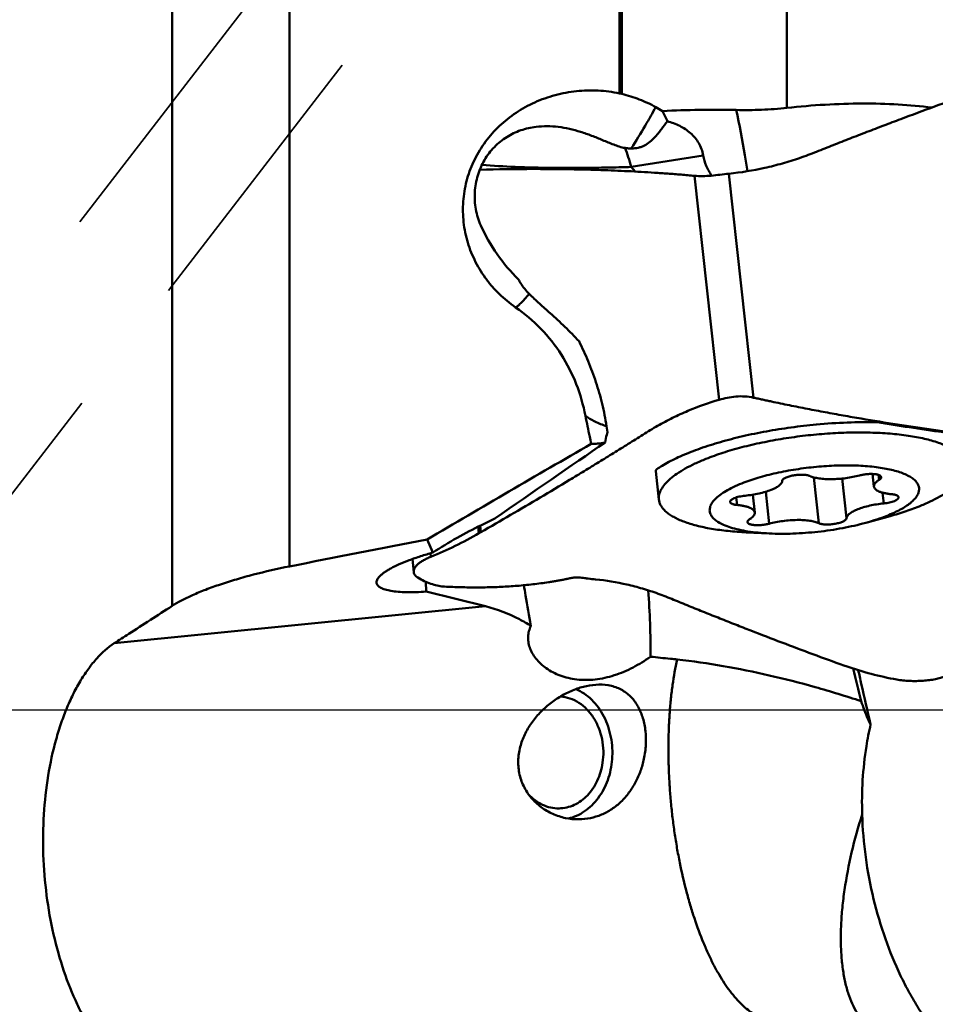
# Model space of a CAD drawing. Units: millimetres. Extents: x -110 to 94, y -38 to 105.
# Drawn here: x 13 to 34, y -7 to 15 of the extents above; entities that cross this region are included whole.
import ezdxf

# ---------------------------------------------------------------- set-up
doc = ezdxf.new("R2010")
doc.units = ezdxf.units.MM
doc.linetypes.add('CENTER2', pattern=[28.575, 19.05, -3.175, 3.175, -3.175])
doc.linetypes.add('HIDDEN', pattern=[9.525, 6.35, -3.175])
for name, color, linetype, lineweight in [('1', 4, 'Continuous', 50), ('4', 2, 'CENTER2', 25), ('nocut', 7, 'Continuous', 25), ('sk2', 7, 'Continuous', 25), ('sk3', 1, 'HIDDEN', 35)]:
    doc.layers.add(name, color=color, linetype=linetype, lineweight=lineweight)
doc.styles.add('simplex', font='txt.shx', dxfattribs={"height": 3.5})
doc.dimstyles.new('コピー - ISO-25', dxfattribs={"dimscale": 0, "dimtxt": 3.5, "dimasz": 3.5, "dimexe": 1.5, "dimexo": 0, "dimgap": 2.3, "dimtad": 1, "dimdsep": 46, "dimtxsty": 'simplex', "dimcen": 0.09, "dimclrd": 256, "dimclre": 256, "dimclrt": 256, "dimadec": 0, "dimazin": 0, "dimtfac": 1, "dimtofl": 0, "dimtmove": 0, "dimatfit": 3, "dimfxl": 1, "dimtolj": 1, "dimlwd": -1, "dimlwe": -1, "dimarcsym": 0})

# ---------------------------------------------------------------- blocks, each defined once
blk = doc.blocks.new('*D9244')
at = {"layer": 'Defpoints', "color": 0}
for p in [(38.1, 79.917), (38.1, 36.777), (-82.55, 14.375)]:
    blk.add_point(p, dxfattribs=at)
at = {"layer": 'sk2'}
for p, q in [((-82.55, 14.375), (-82.55, 81.417)), ((38.1, 36.777), (38.1, 81.417)), ((-79.05, 79.917), (34.6, 79.917))]:
    blk.add_line(p, q, dxfattribs=at)
for points in [[(-79.05, 80.5), (-79.05, 79.334), (-82.55, 79.917)], [(34.6, 79.334), (34.6, 80.5), (38.1, 79.917)]]:
    blk.add_solid(points, dxfattribs=at)
at = {"layer": 'sk2', "insert": (-22.225, 83.967), "char_height": 3.5, "attachment_point": 5, "style": 'simplex'}
blk.add_mtext('\\A1;120.65 [4.750"]', dxfattribs=at)

msp = doc.modelspace()

# ---------------------------------------------------------------- linework, layer by layer
at = {"layer": '1'}
for p, q in [((16.58248427, 2.32959249), (16.58248427, 30.31460253)), ((19.20314662, 30.12464367), (19.20314662, 3.21202127)), ((26.57382338, 13.77084443), (26.57382338, 24.0997337)), ((26.6261806, 24.02162727), (26.6261806, 13.75901227)), ((30.31307489, 13.44659952), (30.31307489, 23.41974791)), ((27.53528019, 13.37604034), (27.64241548, 13.14974068)), ((28.44146448, 12.38745701), (26.83289464, 12.12804589)), ((26.92581363, 12.02586021), (26.83289464, 12.12804589)), ((28.8010166, 6.931015), (28.24845491, 11.93097896)), ((29.56836493, 6.97775974), (29.01580325, 11.9777237)), ((30.96436641, 6.37769509), (30.96919858, 6.37814435)), ((26.28452259, 6.33971987), (26.30543788, 6.20568235)), ((27.45348392, 4.70285794), (27.38313195, 5.33945166)), ((31.02668667, 4.1762888), (30.91365965, 5.19903619)), ((31.64136927, 4.28504735), (31.54332678, 5.17220423)), ((32.22458904, 5.27480122), (32.25567818, 4.99348498)), ((32.37115263, 5.14432569), (32.35910019, 5.25338464)), ((29.9169002, 4.16479536), (29.83807194, 4.87808848)), ((32.47342065, 4.617132), (32.44683883, 4.85766287)), ((29.19994957, 4.58323051), (29.1813319, 4.75169624)), ((29.54908801, 4.81226618), (29.59315912, 4.41348)), ((23.48886196, 4.13322952), (23.78913901, 4.27746391)), ((32.07251288, 4.1853598), (32.56738391, 4.32149937)), ((23.43433133, 3.95144419), (23.41804958, 4.09877287)), ((23.43433133, 3.95144419), (23.47810189, 3.97668904)), ((23.47810189, 3.97668904), (23.46222598, 4.12034532)), ((29.9171667, 3.94716574), (29.40451034, 3.9719603)), ((22.40861042, 3.52074701), (22.27765377, 3.81511673)), ((21.94802209, 3.3761164), (21.98057543, 3.08155109)), ((22.35277118, 3.50508953), (22.36150021, 3.42610322)), ((22.25710719, 2.64973143), (22.2487754, 2.86862575)), ((23.5817874, 2.32331996), (22.25710719, 2.64973143)), ((22.64371875, 2.76228556), (22.66701733, 2.76080263)), ((23.5817874, 2.32331996), (15.29186278, 1.49468096))]:
    msp.add_line(p, q, dxfattribs=at)
for centre, major_axis, ratio, start_param, end_param in [((34.68644872, 1.09233461), (64.71342836, 36.6923121), 0.1150432908, 1.6409021468, 1.6981899565), ((18.01475951, -0.25157765), (14.20137001, 10.08870095), 0.0220229773, 0.9366264052, 1.136469517), ((64.98377191, 3.37438335), (198.51073197, 37.04167901), 0.0418488421, 1.7798084111, 1.7956955812)]:
    msp.add_ellipse(centre, major_axis=major_axis, ratio=ratio, start_param=start_param, end_param=end_param, dxfattribs=at)
for points, knots in [([(35.1282955, 14.02063545), (34.87425507, 13.93201435), (34.36696746, 13.75274133), (33.60827589, 13.47794866), (32.97800557, 13.24402388), (32.47501726, 13.05397898), (32.09845815, 12.90991166), (31.72243703, 12.76464164), (31.40973846, 12.64202687), (31.15991832, 12.54314659), (30.97256231, 12.46891555), (30.78484003, 12.39541484), (30.53217552, 12.30260137), (30.21013722, 12.20273969), (29.68620206, 12.07074187), (29.2848025, 12.00583334), (29.01580325, 11.9777237)], [0, 0, 0, 0, 0.1249474765, 0.2498566999, 0.3747271771, 0.4371477499, 0.4995582435, 0.5619603969, 0.6243480734, 0.6555381496, 0.6867325927, 0.7179358168, 0.7491576936, 0.8117182693, 0.8743979145, 1, 1, 1, 1]), ([(24.2538036, 8.99364675), (24.12284178, 9.08381598), (23.93752049, 9.23582807), (23.71998539, 9.46691021), (23.52447458, 9.71414687), (23.32261017, 10.05182264), (23.18404624, 10.41864426), (23.11451696, 10.72155397), (23.07293866, 11.02784869), (23.07376578, 11.4151592), (23.15983243, 11.87136767), (23.32806655, 12.30507178), (23.57290694, 12.70330877), (23.88637734, 13.05478454), (24.2585886, 13.35000904), (24.67821364, 13.58143742), (25.1328965, 13.74343374), (25.60966214, 13.83218596), (26.09494811, 13.84568023), (26.41627508, 13.80410098), (26.57382338, 13.77084443)], [0, 0, 0, 0, 0.0631563857, 0.0946072112, 0.1259458099, 0.1882148706, 0.2500282665, 0.2808126064, 0.3115114704, 0.3726614295, 0.433720229, 0.494899293, 0.5564082746, 0.6184161133, 0.6810176591, 0.7442139552, 0.8079099932, 0.8719292919, 0.9360418368, 1, 1, 1, 1]), ([(26.6261806, 13.75901227), (26.75838783, 13.72715762), (27.01797342, 13.64593), (27.2641002, 13.53002962), (27.38197476, 13.4640591)], [0, 0, 0, 0, 0.5016803953, 1, 1, 1, 1]), ([(27.38197784, 13.46406344), (27.34662724, 13.39861819), (27.26896168, 13.2591953), (27.08935751, 12.9501702), (26.94174829, 12.70862963), (26.8370698, 12.54075682)], [0, 0, 0, 0, 0.2081117163, 0.4464838462, 1, 1, 1, 1]), ([(27.53528019, 13.37604034), (27.80888473, 13.38968429), (28.35657347, 13.40849368), (28.90465196, 13.4075727), (29.17853676, 13.40104452)], [0, 0, 0, 0, 0.4999835184, 1, 1, 1, 1]), ([(29.17853676, 13.40104452), (29.36787649, 13.39653151), (29.74684699, 13.39804164), (30.12491057, 13.42582512), (30.31307489, 13.44659952)], [0, 0, 0, 0, 0.5001133675, 1, 1, 1, 1]), ([(30.31307489, 13.44659952), (30.59598692, 13.47783462), (31.1570217, 13.52525455), (31.98658051, 13.55145467), (32.78285926, 13.53172741), (33.29934379, 13.48640013), (33.54851737, 13.45493009)], [0, 0, 0, 0, 0.2633703028, 0.5207039681, 0.7676070946, 1, 1, 1, 1]), ([(29.4290223, 12.03316144), (29.41051636, 12.15321089), (29.33710913, 12.6109404), (29.25093591, 13.06667891), (29.17853677, 13.40104452)], [0, 0, 0, 0, 0.2620196486, 1, 1, 1, 1]), ([(24.710981, 13.02414846), (24.59513488, 13.0098054), (24.36557606, 12.95831206), (24.0453045, 12.80652935), (23.76589351, 12.58072126), (23.5439771, 12.28801085), (23.39430409, 11.94273682), (23.32798248, 11.56549774), (23.35049743, 11.18181624), (23.42535115, 10.93615663), (23.47682115, 10.82109185)], [0, 0, 0, 0, 0.1193490884, 0.2385077437, 0.3592735074, 0.4830930218, 0.6104340728, 0.7404438371, 0.8711206539, 1, 1, 1, 1]), ([(26.69618762, 12.55191139), (26.65295914, 12.55899241), (26.56736149, 12.58138321), (26.44263525, 12.62637917), (26.31923132, 12.67647389), (26.15594753, 12.74495958), (25.95243316, 12.82809424), (25.70580678, 12.91481632), (25.45694274, 12.98231946), (25.12681945, 13.04064023), (24.87444241, 13.04438684), (24.710981, 13.02414846)], [0, 0, 0, 0, 0.0637239128, 0.1282047165, 0.1928639437, 0.2574370886, 0.3857997866, 0.5126127617, 0.637527685, 0.7603919251, 1, 1, 1, 1]), ([(27.64241548, 13.14974068), (27.59801421, 13.09010064), (27.53003818, 12.99730126), (27.43261478, 12.87310452), (27.34887264, 12.77574158), (27.25214824, 12.68155079), (27.15535487, 12.614884), (27.06615212, 12.5762785), (26.96744131, 12.54871149), (26.88942525, 12.54182544), (26.83706199, 12.54075611)], [0, 0, 0, 0, 0.2112517162, 0.3267939426, 0.4484115671, 0.5758877311, 0.7096017887, 0.7793731289, 0.8511950208, 1, 1, 1, 1]), ([(28.44146448, 12.38745701), (28.43301245, 12.43555282), (28.40810407, 12.53021089), (28.34673265, 12.66305922), (28.26321843, 12.78254467), (28.16117885, 12.88635045), (28.04473524, 12.97409226), (27.87486045, 13.0707), (27.73648157, 13.12232802), (27.64241548, 13.14974068)], [0, 0, 0, 0, 0.125565297, 0.2502352729, 0.3743887286, 0.4985035537, 0.6229796884, 0.7480636266, 1, 1, 1, 1]), ([(26.8370698, 12.54075682), (26.82544797, 12.54052146), (26.77828146, 12.54089609), (26.73124378, 12.54616903), (26.69618762, 12.55191139)], [0, 0, 0, 0, 0.2465495956, 1, 1, 1, 1]), ([(26.83289464, 12.12804589), (26.81476531, 12.20192609), (26.77377909, 12.34484071), (26.72365559, 12.48484174), (26.69618763, 12.55191139)], [0, 0, 0, 0, 0.5121026261, 1, 1, 1, 1]), ([(28.62901889, 11.93406579), (28.58320622, 12.00293044), (28.50352257, 12.14798377), (28.45560917, 12.30696747), (28.44146448, 12.38745701)], [0, 0, 0, 0, 0.5030050042, 1, 1, 1, 1]), ([(23.50162149, 12.17710641), (23.74831105, 12.15543167), (24.27097674, 12.12401857), (25.08620967, 12.10451899), (25.80225699, 12.10623437), (26.38986575, 12.11609441), (26.68549089, 12.12379179), (26.83289464, 12.12804589)], [0, 0, 0, 0, 0.222881009, 0.4710697853, 0.7338448354, 0.8672783628, 1, 1, 1, 1]), ([(28.24845491, 11.93097896), (28.22365838, 11.93273437), (28.17414987, 11.9371486), (28.09992707, 11.94414534), (28.02564122, 11.95046425), (27.92654896, 11.95882029), (27.80260385, 11.96884164), (27.65375514, 11.98002188), (27.50480104, 11.99065164), (27.3060135, 12.00395015), (27.05727827, 12.01904983), (26.75848127, 12.0347755), (26.35946442, 12.05267239), (25.85987429, 12.06937762), (25.25945856, 12.08080459), (24.45700569, 12.08523607), (23.85470457, 12.07686883), (23.45303097, 12.06651262)], [0, 0, 0, 0, 0.0155366625, 0.0310627332, 0.0465958467, 0.0621324427, 0.0932155731, 0.1243139975, 0.1554248722, 0.1865486297, 0.248833896, 0.3111691318, 0.3735537191, 0.4984687027, 0.6235758888, 0.7488699228, 1, 1, 1, 1]), ([(29.01580325, 11.9777237), (28.94923507, 11.97076752), (28.81694248, 11.95634255), (28.62176744, 11.93047399), (28.43189205, 11.92235285), (28.30822745, 11.92674751), (28.24845491, 11.93097896)], [0, 0, 0, 0, 0.2607224447, 0.5184224992, 0.76657863, 1, 1, 1, 1]), ([(23.47682115, 10.82109185), (23.57686404, 10.59743932), (23.82413396, 10.1672193), (24.14376088, 9.78828109), (24.31986707, 9.61385138)], [0, 0, 0, 0, 0.4970977495, 1, 1, 1, 1]), ([(24.31986707, 9.61385138), (24.33465799, 9.58491355), (24.40080676, 9.46929725), (24.48666682, 9.36557922), (24.55794966, 9.29464385)], [0, 0, 0, 0, 0.2442368088, 1, 1, 1, 1]), ([(24.55794966, 9.29464385), (24.52415954, 9.25490275), (24.46270865, 9.18427463), (24.38723188, 9.10391043), (24.33542907, 9.05417515), (24.30429658, 9.02692278), (24.2779651, 9.00695535), (24.26135513, 8.9970027), (24.25380194, 8.99364436)], [0, 0, 0, 0, 0.3642239033, 0.6536084599, 0.7693574392, 0.8655541144, 0.9422839049, 1, 1, 1, 1]), ([(24.55795225, 9.29464806), (24.63187762, 9.22108235), (24.78590165, 9.07554753), (24.94380458, 8.93429991), (25.02489552, 8.86365205)], [0, 0, 0, 0, 0.4923124308, 1, 1, 1, 1]), ([(25.81297895, 6.5727671), (25.76524209, 6.81389642), (25.62932654, 7.28908152), (25.29540127, 7.95110966), (24.83586238, 8.53415925), (24.45678004, 8.8538927), (24.2538036, 8.99364675)], [0, 0, 0, 0, 0.2499885726, 0.4995743723, 0.7493741096, 1, 1, 1, 1]), ([(25.02489552, 8.86365205), (25.13772699, 8.76535129), (25.35808273, 8.56210947), (25.56740633, 8.3475842), (25.66968163, 8.23792383)], [0, 0, 0, 0, 0.499489438, 1, 1, 1, 1]), ([(25.66968163, 8.23792383), (25.74212234, 8.0909842), (25.87962516, 7.79124602), (26.05444406, 7.32504954), (26.19286708, 6.84006376), (26.25829529, 6.50789627), (26.28452259, 6.33971987)], [0, 0, 0, 0, 0.2453882042, 0.4935723159, 0.7450504289, 1, 1, 1, 1]), ([(28.8010166, 6.931015), (28.56330463, 6.86303138), (28.21086385, 6.73801231), (27.81432598, 6.55638516), (27.58970536, 6.44146198), (27.42261927, 6.34974195), (27.25738273, 6.25297053), (27.09473709, 6.15075287), (26.93206725, 6.04803411), (26.76892363, 5.94603213), (26.60576022, 5.84419031), (26.38798082, 5.70898943), (26.1154311, 5.54080172), (25.78772983, 5.34036593), (25.35018511, 5.07505261), (24.8018526, 4.74690423), (24.14144145, 4.35863065), (23.69946024, 4.10335397), (23.47810189, 3.97668904)], [0, 0, 0, 0, 0.1215448588, 0.18325039, 0.2143321356, 0.2455630467, 0.2769410231, 0.3084521085, 0.3399931073, 0.3715202533, 0.4030389243, 0.434547196, 0.4975345028, 0.5604821548, 0.6233901746, 0.7490867022, 0.8746235767, 1, 1, 1, 1]), ([(29.56836493, 6.97775974), (29.50303288, 6.99100549), (29.37150866, 7.0098527), (29.17363259, 7.01012198), (28.98362462, 6.97754826), (28.8606188, 6.94806072), (28.8010166, 6.931015)], [0, 0, 0, 0, 0.2574515492, 0.5116948695, 0.760582522, 1, 1, 1, 1]), ([(29.56836493, 6.97775974), (29.60169571, 6.97100209), (29.66811295, 6.95631547), (29.76772433, 6.93425933), (29.8674958, 6.91292025), (30.00053655, 6.88449617), (30.16700839, 6.84972623), (30.36695803, 6.80884643), (30.56708695, 6.76879073), (30.83416566, 6.71648561), (31.16842919, 6.65310881), (31.57014978, 6.58016224), (32.10655734, 6.48692066), (32.77839852, 6.37774366), (33.58638764, 6.2577554), (34.39594178, 6.14821799), (35.2068533, 6.04871512), (35.74823689, 5.98886959), (36.01907253, 5.96026283)], [0, 0, 0, 0, 0.0156151852, 0.031229801, 0.046845045, 0.0624608354, 0.0936941452, 0.124929479, 0.1561666008, 0.1874054536, 0.2498878483, 0.3123761559, 0.3748698282, 0.4998704971, 0.6248868632, 0.7499156062, 0.8749541238, 1, 1, 1, 1]), ([(26.28452259, 6.33971987), (26.19472341, 6.36992168), (26.03078174, 6.43485116), (25.87792083, 6.52415255), (25.81297895, 6.57276711)], [0, 0, 0, 0, 0.5387222131, 1, 1, 1, 1]), ([(25.94254077, 5.94865476), (25.93122284, 6.00061237), (25.88653892, 6.20833595), (25.84391523, 6.41650122), (25.81297895, 6.5727671)], [0, 0, 0, 0, 0.2502698657, 1, 1, 1, 1]), ([(27.38136977, 5.36356519), (27.41776157, 5.3896258), (27.50068756, 5.44477948), (27.69474482, 5.55801632), (27.98663777, 5.69816885), (28.38546816, 5.85268882), (28.83731782, 5.99530626), (29.33181297, 6.12224081), (29.85828688, 6.23045464), (30.40565197, 6.31752444), (30.77718753, 6.36025706), (30.96436641, 6.37769509)], [0.00342650749, 0.00342650749, 0.00342650749, 0.00342650749, 0.039048659, 0.0826230263, 0.1821584035, 0.2963325174, 0.4227827797, 0.5590301255, 0.7024687073, 0.8503862545, 1, 1, 1, 1]), ([(30.96919858, 6.37814435), (31.19894842, 6.3994617), (31.65062873, 6.4293383), (32.10332799, 6.43406593), (32.32496456, 6.42931039)], [0, 0, 0, 0, 0.509797764, 0.99960197875, 0.99960197875, 0.99960197875, 0.99960197875]), ([(34.13534154, 6.16161344), (34.02247049, 6.17662402), (33.65841581, 6.22601546), (33.05463035, 6.31324347), (32.56444187, 6.39016959), (32.32496456, 6.42931039)], [0.31895198856, 0.31895198856, 0.31895198856, 0.31895198856, 0.3750993579, 0.5001132509, 0.61976759703, 0.61976759703, 0.61976759703, 0.61976759703]), ([(26.30543788, 6.20568235), (26.29911941, 6.18787846), (26.27503171, 6.11349197), (26.25886516, 6.03664954), (26.25021682, 5.97801412)], [0, 0, 0, 0, 0.241702282, 1, 1, 1, 1]), ([(28.50288214, 5.6119518), (28.62760609, 5.66173107), (28.89196848, 5.75562275), (29.31055254, 5.87638695), (29.7614056, 5.98117663), (30.23527008, 6.06778285), (30.72242051, 6.13440093), (31.21283509, 6.17964833), (31.69642281, 6.20260183), (32.1632445, 6.20281607), (32.6037208, 6.1803326), (33.00889779, 6.13569379), (33.37053888, 6.06988426), (33.63968842, 5.99598632), (33.82620189, 5.92560335), (33.94533857, 5.87057085), (34.04881894, 5.81144728), (34.13615459, 5.74843865), (34.20692972, 5.68174243), (34.2606882, 5.6114511), (34.29687299, 5.53779716), (34.30891648, 5.4862194), (34.31172815, 5.46078399)], [0, 0, 0, 0, 0.065787639, 0.1373098229, 0.2133233392, 0.2924463401, 0.3732138703, 0.4541154768, 0.5336374472, 0.6103030891, 0.6827145942, 0.7495978061, 0.8098541496, 0.862628969, 0.8860478877, 0.9074472812, 0.9268525486, 0.9443451632, 0.9600843091, 0.9743288222, 0.9874635711, 1, 1, 1, 1]), ([(26.25021682, 5.97801412), (26.19532329, 5.96795075), (26.09320257, 5.95266948), (25.98987242, 5.94736906), (25.94254077, 5.94865476)], [0, 0, 0, 0, 0.5410015395, 1, 1, 1, 1]), ([(28.50288214, 5.6119518), (28.42009644, 5.57891074), (28.26353929, 5.51171508), (28.04671914, 5.40188184), (27.86057809, 5.28862877), (27.70696044, 5.17312472), (27.58729476, 5.05624773), (27.50269696, 4.93871262), (27.46187143, 4.83742654), (27.45053838, 4.75915792), (27.45144539, 4.72132165), (27.45348637, 4.70285821)], [0, 0, 0, 0, 0.1825497107, 0.3486859558, 0.4973806211, 0.6282228415, 0.7415075544, 0.8386851269, 0.9229328755, 0.9619566148, 1, 1, 1, 1]), ([(29.30275046, 5.06474106), (29.42058214, 5.11176952), (29.67423432, 5.19780944), (30.07856141, 5.30112059), (30.51497749, 5.38247629), (30.96687674, 5.43868266), (31.41709917, 5.46759944), (31.8484851, 5.46815208), (32.18827026, 5.44450756), (32.43756904, 5.410107), (32.60442298, 5.37836), (32.7552277, 5.34022374), (32.88860152, 5.29606106), (33.0033677, 5.24627064), (33.09857402, 5.19122137), (33.1734719, 5.13116739), (33.22732507, 5.06610846), (33.25878694, 4.99596592), (33.26598733, 4.92194652), (33.2487509, 4.84660116), (33.20868614, 4.77137273), (33.14705488, 4.69644077), (33.06456519, 4.62198081), (32.9619029, 4.54842036), (32.83991645, 4.47633316), (32.69970271, 4.40638321), (32.5990838, 4.36337584), (32.54608684, 4.34222392)], [0, 0, 0, 0, 0.0736104316, 0.1551615177, 0.2419548331, 0.3310066353, 0.4192221432, 0.5035480865, 0.5811309887, 0.6166084335, 0.6495123221, 0.6796271335, 0.7067968709, 0.7309422255, 0.7520900396, 0.7704248881, 0.7863642858, 0.8006489783, 0.8143630288, 0.8287414317, 0.8448451968, 0.8633878704, 0.8847651722, 0.909146108, 0.9365474077, 0.9668923553, 1, 1, 1, 1]), ([(32.41734792, 5.20467198), (32.41498062, 5.22613992), (32.38196766, 5.24602894), (32.3456399, 5.25812669), (32.3174267, 5.26494469), (32.28590588, 5.27006766), (32.23800786, 5.27497442), (32.17298496, 5.27648403), (32.09193486, 5.27172126), (32.01069878, 5.26066064), (31.95752254, 5.24907256), (31.93193709, 5.24216962)], [0, 0, 0, 0, 0.1273423078, 0.1768935215, 0.2334914755, 0.2966254361, 0.365554214, 0.5170491996, 0.6795958177, 0.8437541555, 1, 1, 1, 1]), ([(34.31172815, 5.46078399), (34.31376913, 5.44232055), (34.31467614, 5.40448428), (34.30334309, 5.32621566), (34.26251757, 5.22492958), (34.17791977, 5.10739448), (34.05825408, 4.99051749), (33.90463643, 4.87501343), (33.71849538, 4.76176036), (33.50167523, 4.65192713), (33.34511808, 4.58473146), (33.26233238, 4.5516904)], [0, 0, 0, 0, 0.0380433852, 0.0770671245, 0.1613148731, 0.2584924456, 0.3717771585, 0.5026193789, 0.6513140442, 0.8174502893, 1, 1, 1, 1]), ([(29.30275046, 5.06474106), (29.23825254, 5.03899894), (29.11742043, 4.9866267), (28.95263476, 4.90003281), (28.81591686, 4.81069023), (28.70895578, 4.71960951), (28.63291979, 4.62760347), (28.59557963, 4.54723782), (28.58537758, 4.48516701), (28.58670956, 4.44071401), (28.59685139, 4.39726777), (28.62276425, 4.33918443), (28.67962599, 4.26955059), (28.77692469, 4.19714301), (28.90410101, 4.13239637), (29.05977003, 4.07591), (29.24202556, 4.02829542), (29.44842406, 3.99025322), (29.67608001, 3.96234854), (29.83486363, 3.95114725), (29.9171678, 3.94716657)], [0, 0, 0, 0, 0.0834986031, 0.1582053342, 0.2235707605, 0.2794954541, 0.3265000325, 0.3661521416, 0.384198715, 0.4017082228, 0.419277702, 0.4374976628, 0.4777676602, 0.5256066594, 0.5824547284, 0.6487607141, 0.7243616015, 0.8086962905, 0.9009245525, 1, 1, 1, 1]), ([(29.37541664, 4.78983298), (29.42871602, 4.79491983), (29.53366361, 4.80809783), (29.68581869, 4.8366042), (29.82678952, 4.87271604), (29.95139036, 4.91503006), (30.05502555, 4.96190192), (30.12519045, 5.00573334), (30.16646574, 5.04270276), (30.18818953, 5.06885252), (30.20243362, 5.09507479), (30.2068221, 5.11326605), (30.20746802, 5.12191763)], [0, 0, 0, 0, 0.1722788479, 0.3401003026, 0.4977878186, 0.6401583479, 0.7629324097, 0.8632244532, 0.9047276606, 0.9407658509, 0.9720846208, 1, 1, 1, 1]), ([(30.82215063, 5.23067618), (30.81254838, 5.23506222), (30.79066471, 5.24268778), (30.73878974, 5.25424682), (30.66178213, 5.26088826), (30.56153905, 5.25830183), (30.47465669, 5.24752566), (30.40680413, 5.23374277), (30.35987963, 5.22142997), (30.31754302, 5.20733983), (30.28094515, 5.19194109), (30.25077397, 5.17535566), (30.22370747, 5.15539401), (30.20845497, 5.1351369), (30.20746802, 5.12191763)], [0, 0, 0, 0, 0.048172903, 0.1053019619, 0.2422274726, 0.3994669944, 0.5623016602, 0.640973383, 0.7152938202, 0.7835685213, 0.844343241, 0.8965131732, 0.9395082851, 1, 1, 1, 1]), ([(30.82215063, 5.23067618), (30.85141936, 5.21730705), (30.91951208, 5.19499198), (31.03384333, 5.17310971), (31.16702467, 5.16033521), (31.31410999, 5.15725281), (31.46965838, 5.16403403), (31.62781976, 5.18045815), (31.782638, 5.20590541), (31.8833253, 5.22905417), (31.93193709, 5.24216962)], [0, 0, 0, 0, 0.0857917574, 0.1899668861, 0.3099463818, 0.4420513395, 0.5819213812, 0.7247969575, 0.8657567428, 1, 1, 1, 1]), ([(32.37115263, 5.14432569), (32.35277576, 5.13292279), (32.32031357, 5.11025269), (32.28162124, 5.07230947), (32.26141776, 5.03845746), (32.25511716, 5.0121019), (32.25501086, 4.99952666), (32.25567921, 4.9934851)], [0, 0, 0, 0, 0.3259994674, 0.594444865, 0.8124301068, 0.9083763903, 1, 1, 1, 1]), ([(32.37115263, 5.14432569), (32.37850233, 5.1488862), (32.39149081, 5.15794849), (32.40696307, 5.17316163), (32.41633337, 5.18871087), (32.41789019, 5.19975435), (32.41734792, 5.20467198)], [0, 0, 0, 0, 0.326272551, 0.5951489272, 0.8133779776, 1, 1, 1, 1]), ([(32.25567921, 4.9934851), (32.25684897, 4.98291105), (32.2642667, 4.9607602), (32.28805243, 4.93167512), (32.32329119, 4.90562293), (32.36021981, 4.88712677), (32.39482701, 4.87350963), (32.43559009, 4.85998938), (32.49268346, 4.84555327), (32.56792297, 4.83229985), (32.62107771, 4.8262165), (32.64888772, 4.82373447)], [0, 0, 0, 0, 0.0706598218, 0.1505923565, 0.2459649232, 0.3597588685, 0.4239273108, 0.4929024631, 0.6448701684, 0.8145555637, 1, 1, 1, 1]), ([(27.45348637, 4.70285821), (27.45614954, 4.67876621), (27.4672033, 4.63000395), (27.50004351, 4.56007681), (27.54871845, 4.49308204), (27.6127681, 4.42925345), (27.69179635, 4.36868019), (27.78545804, 4.31154119), (27.89334508, 4.25799966), (28.06231779, 4.18899548), (28.30683773, 4.1151559), (28.63656059, 4.0470626), (29.00757545, 3.99766416), (29.26848236, 3.97854071), (29.40451101, 3.9719608)], [0, 0, 0, 0, 0.0330898729, 0.0676039565, 0.1047777095, 0.1455652428, 0.190630052, 0.2404013117, 0.2951166996, 0.3548802533, 0.4893936606, 0.6430684865, 0.814081425, 1, 1, 1, 1]), ([(29.37541664, 4.78983298), (29.35331863, 4.78772396), (29.30985637, 4.78221887), (29.24700175, 4.77022821), (29.18911929, 4.75501343), (29.138486, 4.73721555), (29.09709746, 4.71757637), (29.06972488, 4.69920621), (29.05443911, 4.68374175), (29.04693557, 4.67286787), (29.04270894, 4.66195848), (29.0422605, 4.65458295), (29.04264099, 4.65114247)], [0, 0, 0, 0, 0.1758095638, 0.3467081013, 0.50643133, 0.6494081808, 0.7710906865, 0.868660353, 0.9084101996, 0.9426761296, 0.9725855611, 1, 1, 1, 1]), ([(29.04264099, 4.65114247), (29.04492592, 4.63048193), (29.07597647, 4.61087375), (29.11069497, 4.59878159), (29.13751458, 4.59192643), (29.16754416, 4.58666933), (29.18882764, 4.58422313), (29.19994957, 4.58323051)], [0, 0, 0, 0, 0.3502518592, 0.4853074936, 0.6395583564, 0.8118509338, 1, 1, 1, 1]), ([(32.47342065, 4.617132), (32.42012128, 4.61204515), (32.31517368, 4.59886715), (32.16301861, 4.57036078), (32.02204778, 4.53424894), (31.89744693, 4.49193493), (31.79381174, 4.44506306), (31.72364685, 4.40123164), (31.68237156, 4.36426222), (31.66064776, 4.33811246), (31.64640368, 4.31189019), (31.6420152, 4.29369893), (31.64136927, 4.28504735)], [0, 0, 0, 0, 0.1722788479, 0.3401003026, 0.4977878186, 0.6401583479, 0.7629324097, 0.8632244532, 0.9047276606, 0.9407658509, 0.9720846208, 1, 1, 1, 1]), ([(32.47342065, 4.617132), (32.49551866, 4.61924102), (32.53898092, 4.62474611), (32.60183554, 4.63673677), (32.65971801, 4.65195155), (32.71035129, 4.66974943), (32.75173983, 4.68938861), (32.77911241, 4.70775877), (32.79439819, 4.72322323), (32.80190172, 4.73409711), (32.80612835, 4.7450065), (32.8065768, 4.75238203), (32.8061963, 4.75582251)], [0, 0, 0, 0, 0.1758095638, 0.3467081013, 0.50643133, 0.6494081808, 0.7710906865, 0.868660353, 0.9084101996, 0.9426761296, 0.9725855611, 1, 1, 1, 1]), ([(32.8061963, 4.75582251), (32.80391137, 4.77648305), (32.77286082, 4.79609123), (32.73814232, 4.80818339), (32.71132271, 4.81503855), (32.68129313, 4.82029565), (32.66000965, 4.82274185), (32.64888772, 4.82373447)], [0, 0, 0, 0, 0.3502518592, 0.4853074936, 0.6395583564, 0.8118509338, 1, 1, 1, 1]), ([(29.59315808, 4.41347988), (29.59198832, 4.42405393), (29.58457059, 4.44620478), (29.56078486, 4.47528986), (29.52554611, 4.50134205), (29.48861748, 4.51983821), (29.45401028, 4.53345535), (29.4132472, 4.5469756), (29.35615384, 4.56141171), (29.28091432, 4.57466513), (29.22775958, 4.58074848), (29.19994957, 4.58323051)], [0, 0, 0, 0, 0.0706598218, 0.1505923565, 0.2459649232, 0.3597588685, 0.4239273108, 0.4929024631, 0.6448701684, 0.8145555637, 1, 1, 1, 1]), ([(29.47768466, 4.26263929), (29.49606153, 4.27404219), (29.52852372, 4.29671229), (29.56721605, 4.33465551), (29.58741953, 4.36850752), (29.59372013, 4.39486308), (29.59382643, 4.40743832), (29.59315808, 4.41347988)], [0, 0, 0, 0, 0.3259994674, 0.594444865, 0.8124301068, 0.9083763903, 1, 1, 1, 1]), ([(32.56738404, 4.32149931), (32.6895459, 4.35510593), (32.92346547, 4.42532026), (33.15327795, 4.50816508), (33.26233238, 4.5516904)], [0, 0, 0, 0, 0.5190085383, 1, 1, 1, 1]), ([(29.47768466, 4.26263929), (29.47033496, 4.25807878), (29.45734648, 4.24901649), (29.44187422, 4.23380335), (29.43250392, 4.21825411), (29.4309471, 4.20721063), (29.43148938, 4.202293)], [0, 0, 0, 0, 0.326272551, 0.5951489272, 0.8133779776, 1, 1, 1, 1]), ([(29.43148938, 4.202293), (29.43385667, 4.18082506), (29.46686963, 4.16093604), (29.5031974, 4.14883829), (29.53141059, 4.14202029), (29.56293141, 4.13689732), (29.61082943, 4.13199056), (29.67585233, 4.13048095), (29.75690243, 4.13524372), (29.83813851, 4.14630434), (29.89131475, 4.15789242), (29.9169002, 4.16479536)], [0, 0, 0, 0, 0.1273423078, 0.1768935215, 0.2334914755, 0.2966254361, 0.365554214, 0.5170491996, 0.6795958177, 0.8437541555, 1, 1, 1, 1]), ([(31.02668667, 4.1762888), (30.99741793, 4.18965793), (30.92932521, 4.211973), (30.81499396, 4.23385527), (30.68181263, 4.24662977), (30.53472731, 4.24971217), (30.37917892, 4.24293095), (30.22101753, 4.22650683), (30.06619929, 4.20105957), (29.965512, 4.17791081), (29.9169002, 4.16479536)], [0, 0, 0, 0, 0.0857917574, 0.1899668861, 0.3099463818, 0.4420513395, 0.5819213812, 0.7247969575, 0.8657567428, 1, 1, 1, 1]), ([(29.9171678, 3.94716657), (30.09351662, 3.93863737), (30.45671547, 3.93804188), (31.00452395, 3.97865654), (31.54798009, 4.05864239), (31.90228329, 4.13852904), (32.07251298, 4.18535976)], [0, 0, 0, 0, 0.2433868203, 0.5000010776, 0.7566147112, 1, 1, 1, 1]), ([(31.02668667, 4.1762888), (31.03628891, 4.17190276), (31.05817259, 4.1642772), (31.11004756, 4.15271816), (31.18705516, 4.14607672), (31.28729824, 4.14866315), (31.3741806, 4.15943932), (31.44203316, 4.17322221), (31.48895766, 4.18553501), (31.53129428, 4.19962515), (31.56789214, 4.21502389), (31.59806333, 4.23160932), (31.62512982, 4.25157097), (31.64038232, 4.27182808), (31.64136927, 4.28504735)], [0, 0, 0, 0, 0.048172903, 0.1053019619, 0.2422274726, 0.3994669944, 0.5623016602, 0.640973383, 0.7152938202, 0.7835685213, 0.844343241, 0.8965131732, 0.9395082851, 1, 1, 1, 1]), ([(32.07251298, 4.18535976), (32.15576284, 4.20826206), (32.31516755, 4.25611038), (32.47177392, 4.31256448), (32.54608684, 4.34222392)], [0, 0, 0, 0, 0.5190242644, 1, 1, 1, 1]), ([(23.48886196, 4.13322952), (23.30477428, 4.04480526), (22.93797631, 3.85175096), (22.58400913, 3.63610536), (22.40861042, 3.52074701)], [0, 0, 0, 0, 0.4931056205, 1, 1, 1, 1]), ([(22.36150021, 3.42610322), (22.5451371, 3.49994028), (22.90941773, 3.66236144), (23.26092392, 3.85076187), (23.43433133, 3.95144419)], [0, 0, 0, 0, 0.4967477194, 1, 1, 1, 1]), ([(21.15065748, 2.83819283), (21.14844729, 2.84983263), (21.14825506, 2.87533439), (21.16063316, 2.91405697), (21.18465033, 2.95393623), (21.22001816, 2.99507162), (21.26656219, 3.03746881), (21.32409092, 3.08099879), (21.39236086, 3.12542255), (21.50235796, 3.18842206), (21.66443777, 3.26645426), (21.88592433, 3.3557906), (22.13742505, 3.44233364), (22.31559802, 3.49509875), (22.40861042, 3.52074701)], [0, 0, 0, 0, 0.0239057336, 0.0503242338, 0.0810652854, 0.1172375193, 0.1594256202, 0.2078731253, 0.2626484332, 0.3236633953, 0.463537131, 0.6251788019, 0.8053206821, 1, 1, 1, 1]), ([(22.36150021, 3.42610322), (22.33225891, 3.41434582), (22.276541, 3.39009211), (22.19876628, 3.3503158), (22.13086575, 3.30865458), (22.07427463, 3.26496041), (22.02998777, 3.21970132), (21.99867081, 3.17359188), (21.98097745, 3.12732203), (21.97897068, 3.09607512), (21.98057547, 3.08155112)], [0, 0, 0, 0, 0.174084404, 0.3354241604, 0.482172549, 0.6135033776, 0.7293616714, 0.8305396854, 0.9192870508, 1, 1, 1, 1]), ([(16.58248427, 2.32959249), (16.64974189, 2.37302024), (16.80075885, 2.45889553), (17.05269384, 2.57890514), (17.34417054, 2.69831421), (17.67022387, 2.81498957), (18.02538054, 2.92686998), (18.53708356, 3.06898715), (18.93357995, 3.15904531), (19.20314662, 3.21202127)], [0, 0, 0, 0, 0.0864659612, 0.1873265675, 0.3012301674, 0.4265061587, 0.5612360259, 0.7032942971, 1, 1, 1, 1]), ([(21.98057547, 3.08155112), (21.98186642, 3.06986752), (21.98788371, 3.04626087), (22.00680001, 3.01362282), (22.03505545, 2.98426384), (22.05834027, 2.96808438), (22.07113464, 2.96051928)], [0, 0, 0, 0, 0.2252611175, 0.4598158873, 0.7151615597, 1, 1, 1, 1]), ([(22.64371875, 2.76228556), (22.54828319, 2.77006984), (22.34771081, 2.81622412), (22.16368429, 2.90579621), (22.07113464, 2.96051928)], [0, 0, 0, 0, 0.4710602507, 1, 1, 1, 1]), ([(25.50795038, 2.95493672), (25.49353777, 2.95241594), (25.46494948, 2.94614346), (25.42209349, 2.93670694), (25.37906807, 2.92802389), (25.32166776, 2.91647145), (25.24971993, 2.90282584), (25.16317251, 2.88733332), (25.07640593, 2.87269975), (24.96037908, 2.85433037), (24.81481199, 2.83345667), (24.63942414, 2.8116487), (24.40428632, 2.78672282), (24.10847544, 2.7632424), (23.75133376, 2.74651896), (23.39177605, 2.74060282), (23.02998824, 2.74504547), (22.78821559, 2.75465611), (22.66701733, 2.76080263)], [0, 0, 0, 0, 0.0153701256, 0.0307324654, 0.046102548, 0.0614763986, 0.0922406487, 0.1230274662, 0.1538376353, 0.1846735207, 0.2464288959, 0.3083083171, 0.3703249331, 0.494811308, 0.6199665343, 0.7458506347, 0.8725188525, 1, 1, 1, 1]), ([(25.50795038, 2.95493672), (25.54027128, 2.96058967), (25.61433274, 2.96659668), (25.71214537, 2.96184586), (25.8017517, 2.95022909), (25.90493539, 2.93577866), (25.98495608, 2.92706958), (26.03970676, 2.92164607)], [0, 0, 0, 0, 0.1841533676, 0.415231495, 0.5483557307, 0.6912101456, 1, 1, 1, 1]), ([(26.03970676, 2.92164607), (26.27448936, 2.89838891), (26.62725969, 2.84002346), (27.03107807, 2.73473859), (27.26277562, 2.66323044), (27.43660237, 2.60388461), (27.60979342, 2.53925044), (27.78162349, 2.46886193), (27.95366688, 2.39795569), (28.12605096, 2.32781462), (28.29840379, 2.2578407), (28.52828712, 2.1651625), (28.81576478, 2.05017275), (29.16105902, 1.91365412), (29.62154459, 1.73365897), (30.19770325, 1.51234247), (30.89023912, 1.25256305), (31.35286151, 1.08314695), (31.58430735, 0.99945995)], [0, 0, 0, 0, 0.1203109834, 0.181711313, 0.2127234579, 0.2439416133, 0.2753644937, 0.3069736726, 0.3386250383, 0.3702568388, 0.4018767283, 0.4334819893, 0.496651431, 0.5597651869, 0.6228233486, 0.7487723521, 0.8744981125, 1, 1, 1, 1]), ([(22.25710719, 2.64973143), (22.18035985, 2.64416677), (22.03343574, 2.63624948), (21.82402579, 2.63434286), (21.63815706, 2.64281179), (21.47901348, 2.66141718), (21.36479981, 2.68607498), (21.28965441, 2.71187319), (21.24469272, 2.73241186), (21.20794765, 2.7551923), (21.17955339, 2.78031394), (21.159768, 2.80787852), (21.15255947, 2.82817611), (21.15065748, 2.83819283)], [0, 0, 0, 0, 0.1972532403, 0.377048671, 0.5366363202, 0.6738738758, 0.7874368824, 0.8352671061, 0.8772957314, 0.9138937259, 0.9457126809, 0.9738640046, 1, 1, 1, 1]), ([(24.43836261, 2.79114351), (24.45042401, 2.71589503), (24.49973572, 2.41386244), (24.55276642, 2.112429), (24.59524149, 1.88656523)], [0, 0, 0, 0, 0.249023039, 1, 1, 1, 1]), ([(27.26583804, 1.19518817), (27.26713473, 1.44140828), (27.25862434, 1.93583207), (27.23278649, 2.42958427), (27.21619023, 2.67714773)], [0, 0, 0, 0, 0.4980827123, 1, 1, 1, 1]), ([(15.29186278, 1.49468096), (15.39921798, 1.56427057), (15.82923724, 1.84286476), (16.25951787, 2.12105545), (16.58248427, 2.32959249)], [0, 0, 0, 0, 0.2496924135, 1, 1, 1, 1]), ([(24.59524149, 1.88656523), (24.51113493, 1.93808437), (24.1906998, 2.12018342), (23.84395878, 2.2587189), (23.5817874, 2.32331996)], [0, 0, 0, 0, 0.2675512739, 1, 1, 1, 1]), ([(24.56816654, 1.40348742), (24.55464022, 1.44314348), (24.53472109, 1.52410076), (24.52871585, 1.64838003), (24.54792281, 1.77116097), (24.57706128, 1.84902935), (24.59524149, 1.88656523)], [0, 0, 0, 0, 0.253421611, 0.5009080197, 0.7477432041, 1, 1, 1, 1]), ([(16.4145951, -8.29426428), (16.34776315, -8.30094479), (16.20991626, -8.30037423), (16.00250618, -8.25745341), (15.79461114, -8.17364869), (15.58794899, -8.050084), (15.38386624, -7.88814617), (15.18393582, -7.68913578), (14.98968643, -7.45468673), (14.80288697, -7.18655409), (14.62520087, -6.88684543), (14.39749462, -6.4374796), (14.14975865, -5.81213785), (13.92186162, -4.99745478), (13.76735792, -4.12714478), (13.6938857, -3.22977763), (13.70499988, -2.33490274), (13.7998086, -1.47200336), (13.94700672, -0.78975764), (14.10357019, -0.28392652), (14.23514906, 0.0635766), (14.38171735, 0.3837918), (14.5416362, 0.67421711), (14.71351346, 0.9327118), (14.94689627, 1.22050329), (15.14835431, 1.40165614), (15.29186278, 1.49468096)], [0, 0, 0, 0, 0.0177415729, 0.0361156249, 0.0556291801, 0.0766716191, 0.0995036007, 0.1242784038, 0.1510542103, 0.179821824, 0.2105116692, 0.243014213, 0.312811492, 0.3877688867, 0.4661198979, 0.5459389236, 0.625254572, 0.702155091, 0.7748824408, 0.8092096849, 0.8419500062, 0.8729661869, 0.9021547246, 0.9294464347, 0.9548248816, 1, 1, 1, 1]), ([(27.26583804, 1.19518817), (27.1409569, 1.10726885), (26.88128773, 0.94723544), (26.46601558, 0.76969167), (26.03964413, 0.67382917), (25.62609446, 0.67138541), (25.25188728, 0.7587694), (24.98408661, 0.89687972), (24.81092251, 1.03682249), (24.70529027, 1.15028438), (24.62268904, 1.27221888), (24.58315716, 1.35953842), (24.56816654, 1.40348742)], [0, 0, 0, 0, 0.148103394, 0.2947772574, 0.4360346066, 0.5690553796, 0.6923323967, 0.8052057076, 0.8577550152, 0.9076431408, 0.9549700864, 1, 1, 1, 1]), ([(27.85869384, 1.13341204), (27.80927855, 1.13880056), (27.61173421, 1.16009801), (27.41408755, 1.18044532), (27.26583804, 1.19518817)], [0, 0, 0, 0, 0.2501810614, 1, 1, 1, 1]), ([(27.85869384, 1.13341204), (27.81799155, 0.94625732), (27.76834069, 0.6573416), (27.71996803, 0.26306683), (27.69280204, -0.04868855), (27.6741947, -0.36935064), (27.66422799, -0.69748499), (27.66601437, -1.03154129), (27.67491812, -1.36992873), (27.69185038, -1.71119162), (27.71508986, -1.996316), (27.73818035, -2.22448394), (27.76379413, -2.45214687), (27.80123355, -2.73500141), (27.85544124, -3.07092115), (27.93726303, -3.50819693), (28.03594727, -3.93431345), (28.15064674, -4.34640716), (28.27169834, -4.73190635), (28.40635317, -5.09832535), (28.55654773, -5.44156341), (28.67163772, -5.67728473), (28.79147308, -5.89528041), (28.9510367, -6.1529317), (29.15630807, -6.42821162), (29.38519735, -6.65303198), (29.5719261, -6.78414735), (29.70724766, -6.85585348), (29.84256952, -6.90419365), (29.93409858, -6.92092657), (29.97897911, -6.92499932)], [0, 0, 0, 0, 0.0649822248, 0.0993390977, 0.1347616702, 0.1711328026, 0.20830571, 0.2461212896, 0.2844561991, 0.3231479051, 0.3620314257, 0.3814982669, 0.4009551149, 0.4397588342, 0.4782888333, 0.5163862526, 0.590680432, 0.626590618, 0.6614949969, 0.7277550287, 0.7588998186, 0.7885795868, 0.816724173, 0.8432614447, 0.8913645338, 0.932910925, 0.951424406, 0.9686116907, 0.984710344, 1, 1, 1, 1]), ([(31.96912362, 0.20359777), (31.62940675, 0.31520603), (30.94872363, 0.52353587), (29.58611521, 0.87412184), (28.5498886, 1.05804025), (27.85869384, 1.13341204)], [0, 0, 0, 0, 0.2541752882, 0.5057729135, 1, 1, 1, 1]), ([(32.763855, 0.68526306), (32.57316961, 0.72056001), (32.19145042, 0.80622483), (31.81708338, 0.91964783), (31.63072699, 0.98314776)], [0, 0, 0, 0, 0.496221508, 1, 1, 1, 1]), ([(31.90404257, 0.89523138), (31.92640708, 0.79432524), (32.01688621, 0.3889949), (32.1096587, -0.01582229), (32.18042472, -0.31964053)], [0, 0, 0, 0, 0.2488644551, 1, 1, 1, 1]), ([(32.763855, 0.68526306), (32.80978419, 0.67676131), (32.90503786, 0.66332096), (33.05142641, 0.65386249), (33.20142471, 0.65235905), (33.34995027, 0.65811183), (33.49185258, 0.67167892), (33.62222338, 0.69299386), (33.7365424, 0.72180205), (33.80530525, 0.74820949), (33.83551073, 0.76328301)], [0, 0, 0, 0, 0.1288948281, 0.2651093072, 0.4045352824, 0.5426734311, 0.6750874807, 0.7976652901, 0.906845496, 1, 1, 1, 1]), ([(24.36672295, -0.7806382), (24.39365916, -0.68665009), (24.46668734, -0.50297949), (24.62265465, -0.25062885), (24.81681558, -0.02424514), (25.04160167, 0.17281819), (25.29038433, 0.33724347), (25.55654561, 0.46455487), (25.83205111, 0.54876606), (26.02057659, 0.57195658), (26.11289188, 0.57326344)], [0, 0, 0, 0, 0.1251464931, 0.2512459264, 0.3781333108, 0.5054789817, 0.6326774928, 0.7586781408, 0.8818259174, 1, 1, 1, 1]), ([(26.40882372, -1.09367619), (26.42174099, -0.92839851), (26.40350089, -0.59698558), (26.27232879, -0.20739348), (26.10771966, 0.06233277), (25.96054884, 0.23498347), (25.79224479, 0.37536799), (25.66687952, 0.44586294), (25.60260612, 0.47407132)], [0, 0, 0, 0, 0.2658976526, 0.5252322469, 0.6501792291, 0.7709421139, 0.8874204151, 1, 1, 1, 1]), ([(26.11289188, 0.57326344), (26.20650313, 0.57458864), (26.34614264, 0.56106104), (26.52011738, 0.50619936), (26.63876885, 0.44887389), (26.74612803, 0.3756959), (26.87385826, 0.25824804), (27.0036662, 0.07543545), (27.10696766, -0.18209708), (27.16149542, -0.46873798), (27.16795238, -0.77404612), (27.14047255, -0.98046141), (27.11873418, -1.08362124)], [0, 0, 0, 0, 0.1247355041, 0.1842897002, 0.242387151, 0.2996480019, 0.3567662539, 0.4728636961, 0.5947428521, 0.7238183284, 0.8595364444, 1, 1, 1, 1]), ([(25.25433305, 0.30838983), (25.3261969, 0.30355393), (25.47136976, 0.27399931), (25.67385741, 0.17431356), (25.85414577, 0.02434), (26.00434972, -0.16855116), (26.11829875, -0.39550055), (26.19125665, -0.64642611), (26.22019897, -0.91016633), (26.20924656, -1.08791769), (26.19612782, -1.17550722)], [0, 0, 0, 0, 0.1102954211, 0.2238328932, 0.3422926387, 0.4663339202, 0.5955962883, 0.7288749452, 0.864376351, 1, 1, 1, 1]), ([(32.18042472, -0.31964053), (32.1596306, -0.27666715), (32.08040507, -0.10597551), (32.01225864, 0.0699466), (31.96912362, 0.20359777)], [0, 0, 0, 0, 0.2536938757, 1, 1, 1, 1]), ([(32.18042472, -0.31964053), (32.1432164, -0.4790178), (32.0141707, -1.13941202), (31.97627917, -1.8164458), (31.99137948, -2.325081)], [0, 0, 0, 0, 0.2433569686, 1, 1, 1, 1]), ([(25.66665724, -2.43335762), (25.56716645, -2.43476684), (25.36650397, -2.41564587), (25.07806306, -2.32300569), (24.81424935, -2.16908728), (24.59007362, -1.95817913), (24.42144554, -1.6979381), (24.32280332, -1.40162896), (24.30178351, -1.0881613), (24.33793745, -0.88107899), (24.36672295, -0.7806382)], [0, 0, 0, 0, 0.1219699605, 0.2448236985, 0.3686371925, 0.4933065852, 0.6187194053, 0.7448804977, 0.8719212095, 1, 1, 1, 1]), ([(25.42771096, -2.41588881), (25.49202495, -2.40148312), (25.61968082, -2.35917922), (25.79800487, -2.25935899), (25.96061947, -2.12537387), (26.15367139, -1.90294233), (26.33260322, -1.55885533), (26.39648077, -1.25160527), (26.40882372, -1.09367619)], [0, 0, 0, 0, 0.1126123397, 0.2280772908, 0.3473120308, 0.4707813297, 0.7293333041, 1, 1, 1, 1]), ([(27.11873418, -1.08362124), (27.09960435, -1.17440222), (27.04921452, -1.35359844), (26.93797536, -1.60838237), (26.79186192, -1.84183361), (26.61308268, -2.04563544), (26.40524043, -2.21245685), (26.17352655, -2.33637616), (25.92478128, -2.41338205), (25.75256542, -2.43214079), (25.66665724, -2.43335762)], [0, 0, 0, 0, 0.1299008939, 0.2597143027, 0.3880116381, 0.513983906, 0.6375331947, 0.7591615163, 0.8797013173, 1, 1, 1, 1]), ([(26.19612782, -1.17550722), (26.1755927, -1.31261346), (26.11684571, -1.51345238), (25.9837736, -1.74922762), (25.86224849, -1.90091152), (25.72126708, -2.024746), (25.56473151, -2.11700512), (25.39728396, -2.17467771), (25.28120709, -2.18879221), (25.2237027, -2.18960638)], [0, 0, 0, 0, 0.2729321716, 0.4043957875, 0.5313519008, 0.6536835849, 0.7718279151, 0.886779595, 1, 1, 1, 1]), ([(25.2237027, -2.18960638), (25.16126852, -2.19049035), (25.03461064, -2.17753752), (24.85193584, -2.11489966), (24.68210421, -2.01167274), (24.58321799, -1.92013664), (24.53755368, -1.86948848)], [0, 0, 0, 0, 0.2403549382, 0.4850136237, 0.7374963326, 1, 1, 1, 1]), ([(32.36002486, -7.19290036), (32.30172383, -7.16808236), (32.18779968, -7.10410448), (32.03590315, -6.9716195), (31.90209325, -6.80332103), (31.78709709, -6.60104546), (31.69145218, -6.3664587), (31.6156229, -6.101391), (31.56012901, -5.80784289), (31.52529072, -5.48807783), (31.5114245, -5.14458401), (31.51857659, -4.78006585), (31.54674984, -4.39741635), (31.61313595, -3.85798266), (31.7480191, -3.16060373), (31.90217272, -2.60536281), (31.99137947, -2.32508058)], [0, 0, 0, 0, 0.0365503597, 0.0747066185, 0.1155760725, 0.1599850545, 0.2084816651, 0.2613685268, 0.3187584043, 0.3806051868, 0.4467484466, 0.5169248927, 0.5908008126, 0.6679729593, 0.8303319417, 1, 1, 1, 1]), ([(31.99137946, -2.32508058), (32.00086661, -2.64461715), (32.05438973, -3.28022748), (32.2303697, -4.21063466), (32.49201894, -5.09617596), (32.77592899, -5.78867584), (33.0376932, -6.30059992), (33.24537562, -6.65375877), (33.4655412, -6.97861156), (33.69642151, -7.27195205), (33.93611332, -7.53046354), (34.18265676, -7.75081649), (34.43388004, -7.92968623), (34.60934312, -8.02244275), (34.69680693, -8.05989106)], [0, 0, 0, 0, 0.1452605624, 0.2892013257, 0.4295695721, 0.5641566875, 0.6285927438, 0.6907096152, 0.7502032622, 0.8067792282, 0.8601751336, 0.9101961866, 0.9567670229, 1, 1, 1, 1])]:
    msp.add_open_spline(points, degree=3, knots=knots, dxfattribs=at)
for points in [[(26.57382338, 13.77084443), (26.59133011, 13.76714897), (26.60878589, 13.76320343), (26.6261806, 13.75901227)], [(27.38197476, 13.4640591), (27.43339499, 13.43528122), (27.48450154, 13.40593574), (27.53528019, 13.37604034)], [(27.38136977, 5.36356519), (27.38166061, 5.35551112), (27.38224893, 5.34746232), (27.38313441, 5.33945193)], [(31.63072699, 0.98314776), (31.6152027, 0.98843757), (31.59973084, 0.99388307), (31.58430735, 0.99945995)], [(31.96912362, 0.20359777), (31.90866298, 0.44600244), (31.84841266, 0.68845966), (31.78836278, 0.93096642)]]:
    msp.add_open_spline(points, degree=3, dxfattribs=at)
at = {"layer": '4'}
msp.add_line((42.94318707, 0), (0, 0), dxfattribs=at)
at = {"layer": 'nocut'}
msp.add_line((36.31307489, 0), (0, 0), dxfattribs=at)
at = {"layer": 'sk3'}
for p, q in [((24.21587192, 23.47451383), (8.18968733, 2.67729489)), ((26.19612782, 21.94854314), (9.22902104, -0.06971284))]:
    msp.add_line(p, q, dxfattribs=at)

# ---------------------------------------------------------------- dimensions: what is measured, and where the dimension line sits
at = {"layer": 'sk2'}
dim = msp.add_linear_dim(base=(38.1, 79.9169508962), p1=(-82.55, 14.3749999989), p2=(38.1, 36.7768994372), dimstyle='コピー - ISO-25', override={"dimscale": 1, "dimdec": 8}, dxfattribs=at)
dim.commit()
dim.dimension.update_dxf_attribs({"geometry": '*D9244', "text_midpoint": (-22.225, 83.9669508962)})

doc.saveas('drawing.dxf')
